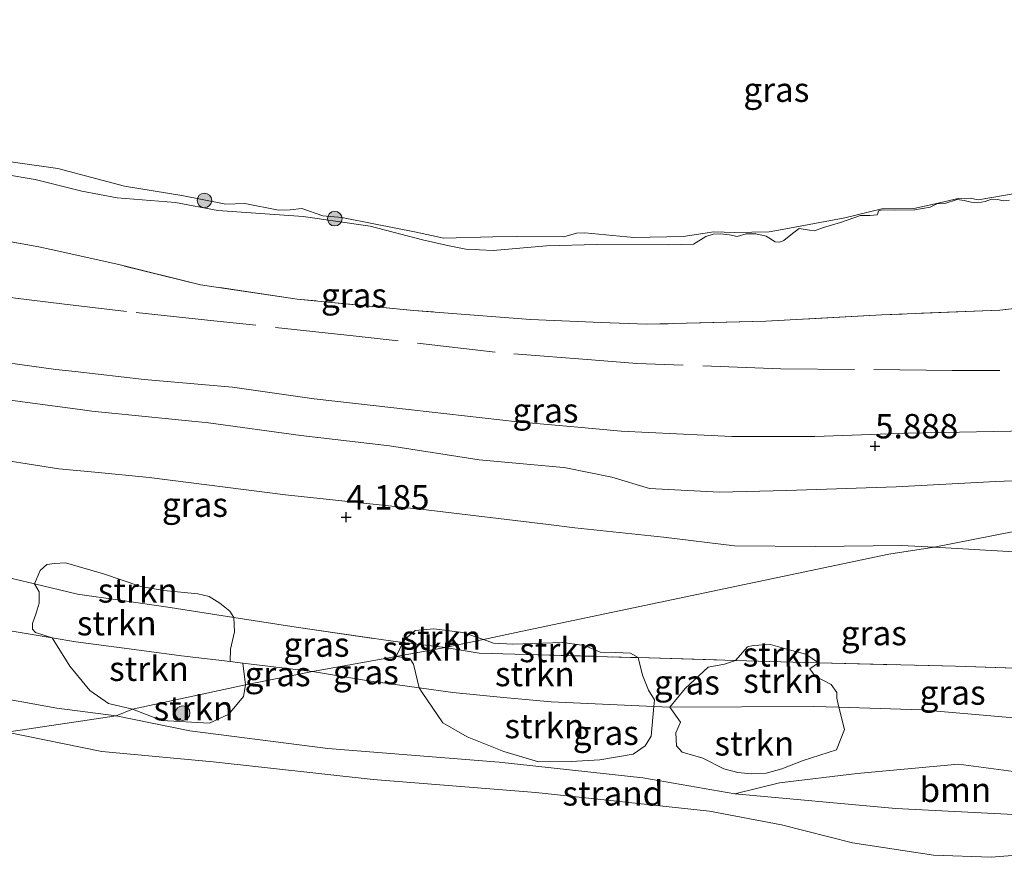
# Model space of a CAD drawing. Units: metres. Extents: x 139998 to 150003, y 418748 to 425003.
# Drawn here: x 142384 to 142485, y 424162 to 424248 of the extents above; entities that cross this region are included whole.
import ezdxf
from ezdxf.enums import TextEntityAlignment as Align

# ---------------------------------------------------------------- set-up
doc = ezdxf.new("R2010")
doc.units = ezdxf.units.M
doc.linetypes.add('IE-TERREINAFSCHEIDING', pattern=[10, 8, -2])
doc.layers.get('0').update_dxf_attribs({"lineweight": 25})
for name, color, linetype, lineweight in [('B-ME-GR-BOOM-GV-B6', 93, 'Continuous', 18), ('B-ME-GR-BOOM-S-B1', 93, 'Continuous', 18), ('B-ME-GR-STRUIKEN-GV-B6', 93, 'Continuous', 18), ('B-ME-GW-KRUINLIJN-L-B1', 93, 'Continuous', 18), ('B-ME-GW-TEENLIJN-L-B1', 93, 'Continuous', 18), ('B-ME-IE-GRASLAND-GV-B6', 93, 'Continuous', 18), ('B-ME-IE-GRONDWERKLIJN-GROND_NIETINGERICHT-GV-B6', 253, 'Continuous', 18), ('B-ME-IE-HULPGEOMETRIE-L-B1', 53, 'Continuous', 18), ('B-ME-IE-TERREINAFSCHEIDING-RASTERHEKWERK-L-B1', 8, 'IE-TERREINAFSCHEIDING', 18), ('B-ME-OB-WATERLIJN-L-B1', 133, 'OB-WATERLIJN', 18), ('B-ME-OG-WATER-GV-B6', 153, 'Continuous', 18)]:
    doc.layers.add(name, color=color, linetype=linetype, lineweight=lineweight)
doc.layers.add('B-ME-GW-HOOGTEPUNT-S-B1', color=10, linetype='Continuous')
doc.styles.add('NLCS-ISO', font='NLCS-ISO.TTF')
doc.linetypes.add('OB-WATERLIJN', pattern='A,10,[32,NLCS.SHX,S=2,R=0,X=0,Y=0],-12', length=22)

# ---------------------------------------------------------------- blocks, each defined once
blk = doc.blocks.new('hoogtepunt')
for p, q in [((-0.5, 0), (0.5, 0)), ((0, 0.5), (0, -0.5))]:
    blk.add_line(p, q)
blk = doc.blocks.new('boom')
h = blk.add_hatch(color=256)
edge = h.paths.add_edge_path()
edge.add_arc((0, 0), 0.75, 0, 360)
blk.add_circle((0, 0), 0.75)

msp = doc.modelspace()

# ---------------------------------------------------------------- linework, layer by layer
at = {"layer": 'B-ME-GR-BOOM-GV-B6'}
msp.add_polyline3d([(142493.8578, 424169.6509, 2.8934), (142493.799, 424167.61, 2.636), (142493.7432, 424165.9336, 2.1898), (142473.6294, 424166.9388, 2.4868), (142457.1169, 424168.4448, 2.4783), (142461.6999, 424169.5739, 2.5595), (142469.6671, 424170.5272, 2.55), (142480.0231, 424171.5076, 2.873), (142493.8578, 424169.6509, 2.8934)], dxfattribs=at)
at = {"layer": 'B-ME-GR-STRUIKEN-GV-B6'}
for points in [[(142405.8256, 424186.5185, 4.0818), (142399.309, 424187.538, 4.107), (142394.133, 424188.288, 4.071), (142389.801, 424188.916, 4.04), (142385.4211, 424189.9585, 4.04), (142386.0051, 424191.3473, 3.9847), (142386.6558, 424191.9402, 3.9975), (142387.4434, 424192.063, 3.9762), (142388.5905, 424192.1072, 3.989), (142392.4702, 424190.9806, 3.9975), (142396.3096, 424189.7023, 3.9507), (142398.6613, 424189.2852, 3.9592), (142402.1342, 424188.9427, 3.9705), (142403.2887, 424188.6532, 3.9647), (142404.389, 424187.9729, 3.959), (142405.4174, 424187.1756, 3.959), (142405.8256, 424186.5185, 4.0818)], [(142405.8256, 424186.5185, 4.0818), (142405.8947, 424185.0479, 3.9925), (142405.4651, 424183.2776, 3.9968), (142405.4349, 424181.9939, 3.9415), (142400.47, 424182.595, 3.99), (142395.104, 424183.309, 3.97), (142389.652, 424184.034, 3.949), (142387.2079, 424184.4393, 3.9445), (142385.5193, 424184.9792, 3.8847), (142385.2201, 424185.325, 3.879), (142385.2153, 424185.9144, 3.8847), (142385.5679, 424186.9643, 3.9307), (142385.8981, 424187.9969, 3.9537), (142385.8713, 424189.1572, 3.948), (142385.4211, 424189.9585, 4.04), (142389.801, 424188.916, 4.04), (142394.133, 424188.288, 4.071), (142399.309, 424187.538, 4.107), (142405.8256, 424186.5185, 4.0818)], [(142431.3755, 424184.277, 3.884), (142427.453, 424183.441, 4.119), (142423.1304, 424183.9645, 3.9428), (142423.3243, 424184.2484, 3.923), (142424.3784, 424185.1979, 3.9295), (142426.3113, 424185.3531, 3.949), (142429.2721, 424184.9647, 3.9815), (142431.3755, 424184.277, 3.884)], [(142405.4349, 424181.9939, 3.9415), (142406.7368, 424181.8363, 3.9288), (142407.0292, 424179.6167, 3.5003), (142395.4367, 424177.1298, 2.7905), (142393.0021, 424177.715, 2.8825), (142391.0924, 424179.0529, 3.1413), (142389.0338, 424181.5381, 3.5093), (142387.2079, 424184.4393, 3.9445), (142389.652, 424184.034, 3.949), (142395.104, 424183.309, 3.97), (142400.47, 424182.595, 3.99), (142405.4349, 424181.9939, 3.9415)], [(142427.453, 424183.441, 4.119), (142422.4448, 424182.5303, 4.0231), (142423.1304, 424183.9645, 3.9428), (142427.453, 424183.441, 4.119)], [(142447.2362, 424182.4126, 4.119), (142446.451, 424182.436, 4.119), (142434.606, 424182.771, 4.141), (142430.942, 424182.874, 4.148), (142427.453, 424183.441, 4.119), (142431.3755, 424184.277, 3.884), (142432.4002, 424183.8923, 3.8905), (142434.3778, 424183.7699, 3.9165), (142439.465, 424183.9618, 3.923), (142441.7303, 424183.6487, 3.936), (142443.3397, 424182.9652, 3.949), (142444.9231, 424182.9382, 3.9685), (142446.4267, 424182.8547, 4.001), (142447.2362, 424182.4126, 4.119)], [(142447.2362, 424182.4126, 4.119), (142447.6689, 424180.6181, 4.132), (142448.2934, 424179.087, 4.119), (142448.8951, 424178.0837, 4.054), (142448.8414, 424177.4128, 4.0605), (142438.331, 424177.862, 4.057), (142433.449, 424178.326, 4.051), (142428.237, 424178.821, 4.045), (142424.7891, 424179.3037, 3.9955), (142424.2362, 424181.7217, 3.981), (142423.8529, 424182.3152, 3.9882), (142422.4448, 424182.5303, 4.0231), (142427.453, 424183.441, 4.119), (142430.942, 424182.874, 4.148), (142434.606, 424182.771, 4.141), (142446.451, 424182.436, 4.119), (142447.2362, 424182.4126, 4.119)], [(142465.6931, 424181.8705, 4.112), (142464.235, 424181.905, 4.119), (142457.1891, 424182.1154, 4.119), (142458.4248, 424183.5146, 4.089), (142459.0121, 424183.6585, 4.094), (142460.7717, 424183.7557, 4.089), (142462.696, 424183.2104, 4.094), (142464.4025, 424182.7501, 4.104), (142465.6931, 424181.8705, 4.112)], [(142465.6931, 424181.8705, 4.112), (142464.8161, 424181.2464, 4.117), (142465.3418, 424180.5053, 4.127), (142466.983, 424179.6648, 4.112), (142467.5582, 424178.848, 4.092), (142467.5805, 424178.2693, 4.077), (142467.7605, 424177.3188, 3.9361), (142465.168, 424177.395, 3.942), (142450.475, 424177.343, 4.061), (142452.0452, 424179.2418, 4.021), (142454.3925, 424181.4141, 4.051), (142456.0739, 424181.7274, 4.066), (142457.1891, 424182.1154, 4.119), (142464.235, 424181.905, 4.119), (142465.6931, 424181.8705, 4.112)], [(142395.4367, 424177.1298, 2.7905), (142407.0292, 424179.6167, 3.5003), (142406.8213, 424178.4307, 3.2113), (142405.301, 424176.6041, 2.9903), (142403.33, 424175.6767, 2.9455), (142398.4516, 424175.9782, 2.9718), (142395.4367, 424177.1298, 2.7905)], [(142448.8414, 424177.4128, 4.0605), (142448.5646, 424174.3448, 3.5205), (142447.9525, 424173.3766, 3.302), (142446.7231, 424172.5062, 3.112), (142443.288, 424171.9305, 3.0075), (142440.3821, 424171.7708, 3.0265), (142437.0255, 424171.7301, 3.0645), (142433.4684, 424172.7823, 3.0733), (142429.716, 424174.2823, 3.1095), (142427.2165, 424175.7112, 3.153), (142425.0914, 424178.8283, 3.849), (142424.7891, 424179.3037, 3.9955), (142428.237, 424178.821, 4.045), (142433.449, 424178.326, 4.051), (142438.331, 424177.862, 4.057), (142448.8414, 424177.4128, 4.0605)], [(142467.7605, 424177.3188, 3.9361), (142468.3411, 424175.0481, 3.5661), (142467.5207, 424172.9502, 3.1224), (142464.1119, 424171.8672, 2.9799), (142461.9388, 424171.0066, 2.8549), (142460.3398, 424170.5722, 2.8099), (142458.8118, 424170.4892, 2.7899), (142457.4293, 424170.64, 2.7999), (142455.9843, 424171.0102, 2.8599), (142453.8603, 424172.0961, 2.9999), (142451.7236, 424172.7129, 3.1099), (142451.1644, 424173.375, 3.2049), (142451.0826, 424174.6925, 3.5799), (142451.5578, 424175.8098, 3.7599), (142450.475, 424177.343, 4.061), (142465.168, 424177.395, 3.942), (142467.7605, 424177.3188, 3.9361)]]:
    msp.add_polyline3d(points, dxfattribs=at)
at = {"layer": 'B-ME-GW-KRUINLIJN-L-B1'}
for points in [[(142325.5732, 424247.7593, 2.8463), (142334.958, 424242.8776, 2.773), (142340.5271, 424239.5591, 2.841), (142343.1206, 424238.2119, 2.7753), (142349.6355, 424236.8658, 2.7848), (142357.4277, 424235.7356, 2.7675), (142368.2462, 424234.0616, 2.7905), (142378.9538, 424232.4723, 2.8998), (142385.4863, 424231.396, 2.9745)], [(142385.4863, 424231.396, 2.9745), (142390.2662, 424230.1802, 2.9095), (142393.8654, 424229.5109, 2.9145), (142399.834, 424229.0417, 2.8895), (142404.1878, 424228.2102, 2.8285), (142412.9208, 424227.6082, 2.8185), (142419.7908, 424226.5916, 2.9435), (142425.1573, 424225.2136, 3.0185), (142427.8849, 424224.5965, 3.1185), (142429.5866, 424224.2659, 3.2985), (142432.3775, 424224.1248, 3.3335), (142437.83, 424224.5911, 3.0505), (142443.0055, 424224.7454, 3.1448), (142450.3513, 424224.6834, 3.1208), (142452.8853, 424224.7631, 3.1323), (142454.1588, 424225.5626, 3.0633), (142454.8993, 424225.782, 2.9943), (142455.6453, 424225.8107, 2.9885), (142456.5943, 424225.7064, 3.0058), (142457.3518, 424225.5491, 3.0288), (142458.2783, 424225.8262, 3), (142459.2762, 424225.811, 2.977), (142460.3398, 424225.5661, 2.9828), (142461.2545, 424225.0117, 3.0575), (142461.7414, 424224.9599, 3.1495), (142462.1455, 424225.1362, 3.184), (142463.0464, 424225.8678, 3.138), (142463.7015, 424226.3781, 3.1185), (142464.7782, 424226.1951, 3.1058), (142465.2963, 424226.1226, 3.1313), (142466.1945, 424226.4678, 3.1143), (142467.9316, 424226.9705, 3.076), (142470.0033, 424227.6974, 2.957), (142470.9374, 424227.7036, 2.872), (142471.7153, 424227.7743, 2.8593), (142471.8589, 424228.2265, 2.8593), (142472.3848, 424228.2864, 2.855), (142473.4368, 424228.2476, 2.8508), (142475.5624, 424228.2635, 2.8763), (142477.1187, 424228.5676, 2.8933), (142477.802, 424228.895, 2.8763), (142478.6232, 424228.9398, 2.8805), (142479.8803, 424229.3333, 2.8763), (142480.6233, 424229.2431, 2.8338), (142481.3228, 424229.0749, 2.855), (142481.9978, 424228.9878, 2.9358), (142482.7484, 424229.1481, 2.9528), (142483.3969, 424229.3612, 2.9018), (142484.059, 424229.3363, 2.9103), (142484.593, 424229.1852, 2.923), (142485.2451, 424229.2619, 2.9315)], [(142378.703, 424213.15, 5.95), (142387.602, 424211.935, 5.85), (142389.567, 424211.713, 5.838), (142396.626, 424210.914, 5.796), (142405.691, 424210.116, 5.804), (142414.049, 424208.928, 5.808), (142424.013, 424207.792, 5.867), (142434.872, 424206.574, 5.9), (142440.667, 424206.047, 5.918), (142445.475, 424205.61, 5.933), (142456.83, 424205.062, 5.963), (142465.311, 424205.053, 5.963), (142474.882, 424205.388, 5.896), (142485.391, 424205.611, 5.954), (142493.387, 424206.26, 5.954), (142498.457, 424206.983, 5.904), (142501.017, 424207.799, 5.808), (142509.987, 424209.285, 5.825), (142522.464, 424212.056, 5.871), (142538.034, 424215.69, 5.963), (142552.787, 424219.092, 5.858)], [(142548.2278, 424209.0754, 5.6965), (142540.295, 424207.834, 5.954), (142519.88, 424204.607, 5.783), (142501.41, 424203.306, 5.838), (142495.271, 424202.433, 5.838), (142491.327, 424201.245, 5.921), (142488.164, 424200.612, 5.796), (142483.838, 424200.441, 5.796), (142473.651, 424199.918, 5.908), (142462.423, 424199.533, 5.883), (142455.56, 424199.347, 5.846), (142448.402, 424199.716, 5.842), (142444.519, 424200.911, 5.842), (142439.813, 424201.865, 5.846), (142439.584, 424201.886, 5.846), (142430.953, 424202.677, 5.842), (142421.767, 424204.106, 5.842), (142412.686, 424205.163, 5.838), (142403.238, 424206.453, 5.838), (142391.27, 424207.66, 5.775), (142390.333, 424207.785, 5.772), (142377.525, 424209.494, 5.733)], [(142413.876, 424180.972, 3.859), (142406.7368, 424181.8363, 3.9288), (142405.4349, 424181.9939, 3.9415), (142400.47, 424182.595, 3.99), (142395.104, 424183.309, 3.97), (142389.652, 424184.034, 3.949), (142387.2079, 424184.4393, 3.9445), (142378.145, 424185.942, 3.928), (142368.106, 424188.224, 3.932), (142367.322, 424188.402, 3.932), (142367.038, 424188.467, 3.932), (142356.928, 424191.488, 3.903), (142346.888, 424193.232, 3.903), (142341.426, 424193.846, 3.874), (142338.927, 424195.082, 3.824), (142334.078, 424198.279, 3.828), (142330.975, 424199.194, 3.807), (142326.142, 424199.402, 3.728)], [(142489.256, 424175.938, 3.888), (142476.227, 424177.07, 3.917), (142467.7605, 424177.3188, 3.9361), (142465.168, 424177.395, 3.942), (142450.475, 424177.343, 4.061), (142448.8414, 424177.4128, 4.0605), (142438.331, 424177.862, 4.057), (142433.449, 424178.326, 4.051), (142428.237, 424178.821, 4.045), (142424.7891, 424179.3037, 3.9955), (142419.608, 424180.029, 3.921), (142413.876, 424180.972, 3.859)]]:
    msp.add_polyline3d(points, dxfattribs=at)
at = {"layer": 'B-ME-GW-TEENLIJN-L-B1'}
msp.add_line((142387.688, 424177.2258, 2.3398), (142393.7799, 424176.4575, 2.3398), dxfattribs=at)
for points in [[(142328.158, 424212.189, 3.846), (142331.98, 424211.957, 4.07), (142338.06, 424210.24, 4.074), (142342.195, 424209.42, 4.074), (142346.478, 424209.157, 4.366), (142357.088, 424207.203, 4.366), (142362.734, 424206.469, 4.332), (142370.855, 424204.184, 4.295), (142379.627, 424203.047, 4.328), (142387.892, 424201.756, 4.328), (142391.578, 424201.397, 4.342), (142397.146, 424200.855, 4.362), (142411.111, 424199.1, 4.428), (142425.516, 424197.551, 4.491), (142438.059, 424196.031, 4.529), (142440.745, 424195.706, 4.537), (142449.822, 424194.752, 4.537), (142457.079, 424193.866, 4.482), (142465.384, 424193.8, 4.474), (142474.243, 424193.888, 4.387), (142477.54, 424193.719, 4.297)], [(142477.54, 424193.719, 4.297), (142485.161, 424193.286, 4.347), (142491.36, 424192.808, 4.334), (142497.086, 424192.459, 4.388), (142502.494, 424192.964, 4.547), (142506.176, 424193.687, 4.52), (142511.346, 424194.853, 4.487)], [(142332.878, 424189.1866, 2.2785), (142345.185, 424186.5848, 2.2663), (142365.0282, 424181.337, 2.4745), (142387.688, 424177.2258, 2.3398)], [(142393.7799, 424176.4575, 2.3398), (142401.3226, 424174.9169, 2.3898), (142415.4402, 424173.0889, 2.4098), (142432.9887, 424171.7084, 2.5728), (142447.7039, 424170.0988, 2.6078), (142457.1169, 424168.4448, 2.4783), (142473.6294, 424166.9388, 2.4868), (142493.7432, 424165.9336, 2.1898), (142501.4891, 424165.104, 2.0648), (142507.139, 424163.475, 2.037)]]:
    msp.add_polyline3d(points, dxfattribs=at)
at = {"layer": 'B-ME-IE-GRASLAND-GV-B6'}
for points in [[(142370.6476, 424234.9338, 2.037), (142387.7927, 424232.4979, 2.037), (142394.6337, 424230.7063, 2.037), (142400.4802, 424229.7537, 2.037), (142405.0095, 424228.875, 2.037), (142406.9464, 424228.9294, 2.037), (142410.4067, 424228.2346, 2.037), (142411.5992, 424228.2805, 2.037), (142412.7852, 424228.4272, 2.037), (142414.9507, 424227.6548, 2.037), (142416.8961, 424227.4874, 2.037), (142420.3421, 424226.7981, 2.037), (142424.3105, 424226.0218, 2.037), (142427.3248, 424225.3704, 2.037), (142432.3489, 424225.5033, 2.037), (142434.7454, 424225.5633, 2.037), (142439.6133, 424225.5084, 2.037), (142440.911, 424225.9018, 2.037), (142441.758, 424225.9344, 2.037), (142446.786, 424225.4413, 2.037), (142451.852, 424225.5355, 2.037), (142454.964, 424226.0189, 2.037), (142457.087, 424225.9593, 2.037), (142460.6396, 424226.0153, 2.037), (142462.7179, 424226.388, 2.037), (142468.4067, 424227.4445, 2.037), (142472.1679, 424228.3771, 2.037), (142475.4583, 424228.423, 2.037), (142477.6524, 424228.8881, 2.037), (142479.9878, 424229.451, 2.037), (142481.2188, 424229.4783, 2.037), (142482.0323, 424229.2919, 2.037), (142486.0487, 424229.9757, 2.037)], [(142550.2845, 424233.5203, 4.1835), (142539.001, 424228.721, 4.395), (142533.837, 424227.116, 4.545), (142527.013, 424225.221, 4.566), (142519.685, 424223.307, 4.562), (142510.843, 424221.774, 4.528), (142504.843, 424220.794, 4.528), (142499.065, 424219.702, 4.674), (142484.247, 424218.015, 4.728), (142472.196, 424217.508, 4.708), (142460.3, 424216.87, 4.374), (142448.09, 424216.563, 4.124), (142443.453, 424216.746, 4.126), (142436.203, 424217.032, 4.128), (142424.213, 424217.982, 4.053), (142412.295, 424219.139, 3.907), (142402.409, 424220.609, 3.853), (142394.029, 424222.668, 3.724), (142387.13, 424224.213, 3.575), (142385.863, 424224.497, 3.548), (142374.834, 424226.456, 3.544)], [(142378.9538, 424232.4723, 2.8998), (142385.4863, 424231.396, 2.9745), (142390.2662, 424230.1802, 2.9095), (142393.8654, 424229.5109, 2.9145), (142399.834, 424229.0417, 2.8895), (142404.1878, 424228.2102, 2.8285), (142412.9208, 424227.6082, 2.8185), (142419.7908, 424226.5916, 2.9435), (142425.1573, 424225.2136, 3.0185), (142427.8849, 424224.5965, 3.1185), (142429.5866, 424224.2659, 3.2985), (142432.3775, 424224.1248, 3.3335), (142437.83, 424224.5911, 3.0505), (142443.0055, 424224.7454, 3.1448), (142450.3513, 424224.6834, 3.1208), (142452.8853, 424224.7631, 3.1323), (142454.1588, 424225.5626, 3.0633), (142454.8993, 424225.782, 2.9943), (142455.6453, 424225.8107, 2.9885), (142456.5943, 424225.7064, 3.0058), (142457.3518, 424225.5491, 3.0288), (142458.2783, 424225.8262, 3), (142459.2762, 424225.811, 2.977), (142460.3398, 424225.5661, 2.9828), (142461.2545, 424225.0117, 3.0575), (142461.7414, 424224.9599, 3.1495), (142462.1455, 424225.1362, 3.184), (142463.0464, 424225.8678, 3.138), (142463.7015, 424226.3781, 3.1185), (142464.7782, 424226.1951, 3.1058), (142465.2963, 424226.1226, 3.1313), (142466.1945, 424226.4678, 3.1143), (142467.9316, 424226.9705, 3.076), (142470.0033, 424227.6974, 2.957), (142470.9374, 424227.7036, 2.872), (142471.7153, 424227.7743, 2.8593), (142471.8589, 424228.2265, 2.8593), (142472.3848, 424228.2864, 2.855), (142473.4368, 424228.2476, 2.8508), (142475.5624, 424228.2635, 2.8763), (142477.1187, 424228.5676, 2.8933), (142477.802, 424228.895, 2.8763), (142478.6232, 424228.9398, 2.8805), (142479.8803, 424229.3333, 2.8763), (142480.6233, 424229.2431, 2.8338), (142481.3228, 424229.0749, 2.855), (142481.9978, 424228.9878, 2.9358), (142482.7484, 424229.1481, 2.9528), (142483.3969, 424229.3612, 2.9018), (142484.059, 424229.3363, 2.9103), (142484.593, 424229.1852, 2.923), (142485.2451, 424229.2619, 2.9315)], [(142385.4863, 424231.396, 2.9745), (142378.9538, 424232.4723, 2.8998)], [(142485.2451, 424229.2619, 2.9315), (142484.593, 424229.1852, 2.923), (142484.059, 424229.3363, 2.9103), (142483.3969, 424229.3612, 2.9018), (142482.7484, 424229.1481, 2.9528), (142481.9978, 424228.9878, 2.9358), (142481.3228, 424229.0749, 2.855), (142480.6233, 424229.2431, 2.8338), (142479.8803, 424229.3333, 2.8763), (142478.6232, 424228.9398, 2.8805), (142477.802, 424228.895, 2.8763), (142477.1187, 424228.5676, 2.8933), (142475.5624, 424228.2635, 2.8763), (142473.4368, 424228.2476, 2.8508), (142472.3848, 424228.2864, 2.855), (142471.8589, 424228.2265, 2.8593), (142471.7153, 424227.7743, 2.8593), (142470.9374, 424227.7036, 2.872), (142470.0033, 424227.6974, 2.957), (142467.9316, 424226.9705, 3.076), (142466.1945, 424226.4678, 3.1143), (142465.2963, 424226.1226, 3.1313), (142464.7782, 424226.1951, 3.1058), (142463.7015, 424226.3781, 3.1185), (142463.0464, 424225.8678, 3.138), (142462.1455, 424225.1362, 3.184), (142461.7414, 424224.9599, 3.1495), (142461.2545, 424225.0117, 3.0575), (142460.3398, 424225.5661, 2.9828), (142459.2762, 424225.811, 2.977), (142458.2783, 424225.8262, 3), (142457.3518, 424225.5491, 3.0288), (142456.5943, 424225.7064, 3.0058), (142455.6453, 424225.8107, 2.9885), (142454.8993, 424225.782, 2.9943), (142454.1588, 424225.5626, 3.0633), (142452.8853, 424224.7631, 3.1323), (142450.3513, 424224.6834, 3.1208), (142443.0055, 424224.7454, 3.1448), (142437.83, 424224.5911, 3.0505), (142432.3775, 424224.1248, 3.3335), (142429.5866, 424224.2659, 3.2985), (142427.8849, 424224.5965, 3.1185), (142425.1573, 424225.2136, 3.0185), (142419.7908, 424226.5916, 2.9435), (142412.9208, 424227.6082, 2.8185), (142404.1878, 424228.2102, 2.8285), (142399.834, 424229.0417, 2.8895), (142393.8654, 424229.5109, 2.9145), (142390.2662, 424230.1802, 2.9095), (142385.4863, 424231.396, 2.9745)], [(142374.834, 424226.456, 3.544), (142385.863, 424224.497, 3.548), (142387.13, 424224.213, 3.575), (142394.029, 424222.668, 3.724), (142402.409, 424220.609, 3.853), (142412.295, 424219.139, 3.907), (142424.213, 424217.982, 4.053), (142436.203, 424217.032, 4.128), (142443.453, 424216.746, 4.126), (142448.09, 424216.563, 4.124), (142460.3, 424216.87, 4.374), (142472.196, 424217.508, 4.708), (142484.247, 424218.015, 4.728), (142499.065, 424219.702, 4.674)], [(142499.065, 424219.702, 4.674), (142500.061, 424213.954, 5.287), (142500.282, 424212.53, 5.408), (142501.017, 424207.799, 5.808), (142498.457, 424206.983, 5.904), (142493.387, 424206.26, 5.954), (142485.391, 424205.611, 5.954), (142474.882, 424205.388, 5.896), (142465.311, 424205.053, 5.963), (142456.83, 424205.062, 5.963), (142445.475, 424205.61, 5.933), (142440.667, 424206.047, 5.918), (142434.872, 424206.574, 5.9), (142424.013, 424207.792, 5.867), (142414.049, 424208.928, 5.808), (142405.691, 424210.116, 5.804), (142396.626, 424210.914, 5.796), (142389.567, 424211.713, 5.838), (142387.602, 424211.935, 5.85), (142378.703, 424213.15, 5.95)], [(142378.703, 424213.15, 5.95), (142387.602, 424211.935, 5.85), (142389.567, 424211.713, 5.838), (142396.626, 424210.914, 5.796), (142405.691, 424210.116, 5.804), (142414.049, 424208.928, 5.808), (142424.013, 424207.792, 5.867), (142434.872, 424206.574, 5.9), (142440.667, 424206.047, 5.918), (142445.475, 424205.61, 5.933), (142456.83, 424205.062, 5.963), (142465.311, 424205.053, 5.963), (142474.882, 424205.388, 5.896), (142485.391, 424205.611, 5.954), (142493.387, 424206.26, 5.954), (142498.457, 424206.983, 5.904), (142501.017, 424207.799, 5.808), (142509.987, 424209.285, 5.825), (142522.464, 424212.056, 5.871), (142538.034, 424215.69, 5.963), (142552.787, 424219.092, 5.858)], [(142377.525, 424209.494, 5.733), (142390.333, 424207.785, 5.772), (142391.27, 424207.66, 5.775), (142403.238, 424206.453, 5.838), (142412.686, 424205.163, 5.838), (142421.767, 424204.106, 5.842), (142430.953, 424202.677, 5.842), (142439.584, 424201.886, 5.846), (142439.813, 424201.865, 5.846), (142444.519, 424200.911, 5.842), (142448.402, 424199.716, 5.842), (142455.56, 424199.347, 5.846), (142462.423, 424199.533, 5.883), (142473.651, 424199.918, 5.908), (142483.838, 424200.441, 5.796), (142488.164, 424200.612, 5.796), (142491.327, 424201.245, 5.921), (142495.271, 424202.433, 5.838), (142501.41, 424203.306, 5.838), (142519.88, 424204.607, 5.783), (142540.295, 424207.834, 5.954), (142548.2278, 424209.0754, 5.6965)], [(142548.2278, 424209.0754, 5.6965), (142540.295, 424207.834, 5.954), (142519.88, 424204.607, 5.783), (142501.41, 424203.306, 5.838), (142495.271, 424202.433, 5.838), (142491.327, 424201.245, 5.921), (142488.164, 424200.612, 5.796), (142483.838, 424200.441, 5.796), (142473.651, 424199.918, 5.908), (142462.423, 424199.533, 5.883), (142455.56, 424199.347, 5.846), (142448.402, 424199.716, 5.842), (142444.519, 424200.911, 5.842), (142439.813, 424201.865, 5.846), (142439.584, 424201.886, 5.846), (142430.953, 424202.677, 5.842), (142421.767, 424204.106, 5.842), (142412.686, 424205.163, 5.838), (142403.238, 424206.453, 5.838), (142391.27, 424207.66, 5.775), (142390.333, 424207.785, 5.772), (142377.525, 424209.494, 5.733)], [(142549.0856, 424207.6328, 5.5068), (142501.661, 424198.453, 5.124), (142477.54, 424193.719, 4.297), (142474.243, 424193.888, 4.387), (142465.384, 424193.8, 4.474), (142457.079, 424193.866, 4.482), (142449.822, 424194.752, 4.537), (142440.745, 424195.706, 4.537), (142438.059, 424196.031, 4.529), (142425.516, 424197.551, 4.491), (142411.111, 424199.1, 4.428), (142397.146, 424200.855, 4.362), (142391.578, 424201.397, 4.342), (142387.892, 424201.756, 4.328), (142379.627, 424203.047, 4.328)], [(142379.627, 424203.047, 4.328), (142387.892, 424201.756, 4.328), (142391.578, 424201.397, 4.342), (142397.146, 424200.855, 4.362), (142411.111, 424199.1, 4.428), (142425.516, 424197.551, 4.491), (142438.059, 424196.031, 4.529), (142440.745, 424195.706, 4.537), (142449.822, 424194.752, 4.537), (142457.079, 424193.866, 4.482), (142465.384, 424193.8, 4.474), (142474.243, 424193.888, 4.387), (142477.54, 424193.719, 4.297)], [(142387.2079, 424184.4393, 3.9445), (142389.0338, 424181.5381, 3.5093), (142391.0924, 424179.0529, 3.1413), (142393.0021, 424177.715, 2.8825), (142395.4367, 424177.1298, 2.7905), (142393.7799, 424176.4575, 2.3398), (142387.688, 424177.2258, 2.3398), (142365.0282, 424181.337, 2.4745), (142345.185, 424186.5848, 2.2663), (142332.878, 424189.1866, 2.2785), (142326.142, 424199.402, 3.728), (142330.975, 424199.194, 3.807), (142334.078, 424198.279, 3.828), (142338.927, 424195.082, 3.824), (142341.426, 424193.846, 3.874), (142346.888, 424193.232, 3.903), (142356.928, 424191.488, 3.903), (142367.038, 424188.467, 3.932), (142367.322, 424188.402, 3.932), (142368.106, 424188.224, 3.932), (142378.145, 424185.942, 3.928), (142387.2079, 424184.4393, 3.9445)], [(142485.161, 424193.286, 4.347), (142477.54, 424193.719, 4.297), (142501.661, 424198.453, 5.124)], [(142477.54, 424193.719, 4.297), (142472.902, 424193.019, 4.392), (142435.207, 424185.075, 4.166), (142431.3755, 424184.277, 3.884), (142429.2721, 424184.9647, 3.9815), (142426.3113, 424185.3531, 3.949), (142424.3784, 424185.1979, 3.9295), (142423.3243, 424184.2484, 3.923), (142423.1304, 424183.9645, 3.9428), (142421.624, 424184.147, 4.099), (142412.214, 424185.519, 4.057), (142405.8256, 424186.5185, 4.0818), (142405.4174, 424187.1756, 3.959), (142404.389, 424187.9729, 3.959), (142403.2887, 424188.6532, 3.9647), (142402.1342, 424188.9427, 3.9705), (142398.6613, 424189.2852, 3.9592), (142396.3096, 424189.7023, 3.9507), (142392.4702, 424190.9806, 3.9975), (142388.5905, 424192.1072, 3.989), (142387.4434, 424192.063, 3.9762), (142386.6558, 424191.9402, 3.9975), (142386.0051, 424191.3473, 3.9847), (142385.4211, 424189.9585, 4.04), (142385.8713, 424189.1572, 3.948), (142385.8981, 424187.9969, 3.9537), (142385.5679, 424186.9643, 3.9307), (142385.2153, 424185.9144, 3.8847), (142385.2201, 424185.325, 3.879), (142385.5193, 424184.9792, 3.8847), (142387.2079, 424184.4393, 3.9445), (142378.145, 424185.942, 3.928)], [(142493.941, 424181.071, 4.053), (142479.723, 424181.539, 4.045), (142465.6931, 424181.8705, 4.112), (142464.4025, 424182.7501, 4.104), (142462.696, 424183.2104, 4.094), (142460.7717, 424183.7557, 4.089), (142459.0121, 424183.6585, 4.094), (142458.4248, 424183.5146, 4.089), (142457.1891, 424182.1154, 4.119), (142447.2362, 424182.4126, 4.119), (142446.4267, 424182.8547, 4.001), (142444.9231, 424182.9382, 3.9685), (142443.3397, 424182.9652, 3.949), (142441.7303, 424183.6487, 3.936), (142439.465, 424183.9618, 3.923), (142434.3778, 424183.7699, 3.9165), (142432.4002, 424183.8923, 3.8905), (142431.3755, 424184.277, 3.884), (142435.207, 424185.075, 4.166), (142472.902, 424193.019, 4.392), (142477.54, 424193.719, 4.297), (142485.161, 424193.286, 4.347)], [(142423.1304, 424183.9645, 3.9428), (142422.4448, 424182.5303, 4.0231), (142413.876, 424180.972, 3.859), (142406.7368, 424181.8363, 3.9288), (142405.4349, 424181.9939, 3.9415), (142405.4651, 424183.2776, 3.9968), (142405.8947, 424185.0479, 3.9925), (142405.8256, 424186.5185, 4.0818), (142412.214, 424185.519, 4.057), (142421.624, 424184.147, 4.099), (142423.1304, 424183.9645, 3.9428)], [(142413.876, 424180.972, 3.859), (142407.0292, 424179.6167, 3.5003), (142406.7368, 424181.8363, 3.9288), (142413.876, 424180.972, 3.859)], [(142424.7891, 424179.3037, 3.9955), (142419.608, 424180.029, 3.921), (142413.876, 424180.972, 3.859), (142422.4448, 424182.5303, 4.0231), (142423.8529, 424182.3152, 3.9882), (142424.2362, 424181.7217, 3.981), (142424.7891, 424179.3037, 3.9955)], [(142457.1891, 424182.1154, 4.119), (142456.0739, 424181.7274, 4.066), (142454.3925, 424181.4141, 4.051), (142452.0452, 424179.2418, 4.021), (142450.475, 424177.343, 4.061), (142448.8414, 424177.4128, 4.0605), (142448.8951, 424178.0837, 4.054), (142448.2934, 424179.087, 4.119), (142447.6689, 424180.6181, 4.132), (142447.2362, 424182.4126, 4.119), (142457.1891, 424182.1154, 4.119)], [(142494.042, 424175.79, 3.844), (142489.256, 424175.938, 3.888), (142476.227, 424177.07, 3.917), (142467.7605, 424177.3188, 3.9361), (142467.5805, 424178.2693, 4.077), (142467.5582, 424178.848, 4.092), (142466.983, 424179.6648, 4.112), (142465.3418, 424180.5053, 4.127), (142464.8161, 424181.2464, 4.117), (142465.6931, 424181.8705, 4.112), (142479.723, 424181.539, 4.045), (142493.941, 424181.071, 4.053), (142494.042, 424175.79, 3.844)], [(142493.8578, 424169.6509, 2.8934), (142480.0231, 424171.5076, 2.873), (142469.6671, 424170.5272, 2.55), (142461.6999, 424169.5739, 2.5595), (142457.1169, 424168.4448, 2.4783), (142447.7039, 424170.0988, 2.6078), (142432.9887, 424171.7084, 2.5728), (142415.4402, 424173.0889, 2.4098), (142401.3226, 424174.9169, 2.3898), (142393.7799, 424176.4575, 2.3398), (142395.4367, 424177.1298, 2.7905), (142398.4516, 424175.9782, 2.9718), (142403.33, 424175.6767, 2.9455), (142405.301, 424176.6041, 2.9903), (142406.8213, 424178.4307, 3.2113), (142407.0292, 424179.6167, 3.5003), (142413.876, 424180.972, 3.859), (142419.608, 424180.029, 3.921), (142424.7891, 424179.3037, 3.9955)], [(142424.7891, 424179.3037, 3.9955), (142425.0914, 424178.8283, 3.849), (142427.2165, 424175.7112, 3.153), (142429.716, 424174.2823, 3.1095), (142433.4684, 424172.7823, 3.0733), (142437.0255, 424171.7301, 3.0645), (142440.3821, 424171.7708, 3.0265), (142443.288, 424171.9305, 3.0075), (142446.7231, 424172.5062, 3.112), (142447.9525, 424173.3766, 3.302), (142448.5646, 424174.3448, 3.5205), (142448.8414, 424177.4128, 4.0605), (142450.475, 424177.343, 4.061), (142451.5578, 424175.8098, 3.7599), (142451.0826, 424174.6925, 3.5799), (142451.1644, 424173.375, 3.2049), (142451.7236, 424172.7129, 3.1099), (142453.8603, 424172.0961, 2.9999), (142455.9843, 424171.0102, 2.8599), (142457.4293, 424170.64, 2.7999), (142458.8118, 424170.4892, 2.7899), (142460.3398, 424170.5722, 2.8099), (142461.9388, 424171.0066, 2.8549), (142464.1119, 424171.8672, 2.9799), (142467.5207, 424172.9502, 3.1224), (142468.3411, 424175.0481, 3.5661), (142467.7605, 424177.3188, 3.9361), (142476.227, 424177.07, 3.917), (142489.256, 424175.938, 3.888)]]:
    msp.add_polyline3d(points, dxfattribs=at)
at = {"layer": 'B-ME-IE-GRONDWERKLIJN-GROND_NIETINGERICHT-GV-B6'}
for points in [[(142387.688, 424177.2258, 2.3398), (142393.7799, 424176.4575, 2.3398), (142382.571, 424174.775, 2.037), (142373.916, 424176.538, 2.037), (142354.707, 424181.276, 2.037), (142338.551, 424185.207, 2.037), (142334.091, 424186.595, 2.037), (142332.878, 424189.1866, 2.2785), (142345.185, 424186.5848, 2.2663), (142365.0282, 424181.337, 2.4745), (142387.688, 424177.2258, 2.3398)], [(142457.1169, 424168.4448, 2.4783), (142473.6294, 424166.9388, 2.4868), (142493.7432, 424165.9336, 2.1898), (142493.662, 424162.826, 2.037), (142489.032, 424162.424, 2.037), (142483.382, 424161.951, 2.037), (142477.461, 424162.155, 2.037), (142469.159, 424163.44, 2.037), (142461.915, 424165.285, 2.037), (142454.539, 424166.67, 2.037), (142436.751, 424168.583, 2.037), (142420.09, 424169.907, 2.037), (142403.701, 424171.718, 2.037), (142392.316, 424172.791, 2.037), (142382.571, 424174.775, 2.037), (142393.7799, 424176.4575, 2.3398), (142401.3226, 424174.9169, 2.3898), (142415.4402, 424173.0889, 2.4098), (142432.9887, 424171.7084, 2.5728), (142447.7039, 424170.0988, 2.6078), (142457.1169, 424168.4448, 2.4783)]]:
    msp.add_polyline3d(points, dxfattribs=at)
at = {"layer": 'B-ME-IE-HULPGEOMETRIE-L-B1'}
msp.add_polyline3d([(142611.164, 424209.298, 3.185), (142609.9215, 424214.8968, 4.592), (142609.297, 424219.162, 5.306), (142607.7605, 424218.8873, 5.2285), (142579.749, 424213.477, 5.256), (142567.7081, 424211.2147, 5.8633), (142549.0856, 424207.6328, 5.5068), (142501.661, 424198.453, 5.124), (142477.54, 424193.719, 4.297), (142472.902, 424193.019, 4.392), (142435.207, 424185.075, 4.166), (142431.3755, 424184.277, 3.884), (142427.453, 424183.441, 4.119), (142422.4448, 424182.5303, 4.0231), (142413.876, 424180.972, 3.859), (142407.0292, 424179.6167, 3.5003), (142395.4367, 424177.1298, 2.7905), (142393.7799, 424176.4575, 2.3398), (142382.571, 424174.775, 2.037), (142338.621, 424165.748, 2.037)], dxfattribs=at)
at = {"layer": 'B-ME-IE-TERREINAFSCHEIDING-RASTERHEKWERK-L-B1'}
for points in [[(142499.065, 424219.702, 4.674), (142484.247, 424218.015, 4.728), (142472.196, 424217.508, 4.708), (142460.3, 424216.87, 4.374), (142448.09, 424216.563, 4.124), (142443.453, 424216.746, 4.126), (142436.203, 424217.032, 4.128), (142424.213, 424217.982, 4.053), (142412.295, 424219.139, 3.907), (142402.409, 424220.609, 3.853), (142394.029, 424222.668, 3.724), (142387.13, 424224.213, 3.575), (142385.863, 424224.497, 3.548), (142374.834, 424226.456, 3.544), (142361.502, 424229.11, 3.44), (142351.369, 424231.192, 3.377), (142338.09, 424233.987, 3.336)], [(142494.262, 424211.764, 5.412), (142479.373, 424211.833, 5.296), (142461.828, 424212.005, 5.02), (142447.096, 424212.54, 4.687), (142442.454, 424212.907, 4.682), (142432.583, 424213.688, 4.67), (142418.032, 424215.386, 4.437), (142403.774, 424216.914, 4.412), (142394.819, 424217.872, 4.558), (142388.213, 424218.66, 4.621), (142383.447, 424219.229, 4.666), (142374.915, 424220.503, 4.666), (142368.965, 424221.761, 4.583)], [(142348.3632, 424200.5668, 4.0396), (142355.231, 424198.737, 4.111), (142368.318, 424194.798, 4.128), (142383.394, 424190.441, 4.04), (142385.4211, 424189.9585, 4.04), (142389.801, 424188.916, 4.04), (142394.133, 424188.288, 4.071), (142399.309, 424187.538, 4.107), (142405.8256, 424186.5185, 4.0818), (142412.214, 424185.519, 4.057), (142421.624, 424184.147, 4.099), (142423.1304, 424183.9645, 3.9428), (142427.453, 424183.441, 4.119)], [(142427.453, 424183.441, 4.119), (142430.942, 424182.874, 4.148), (142434.606, 424182.771, 4.141), (142446.451, 424182.436, 4.119), (142447.2362, 424182.4126, 4.119), (142457.1891, 424182.1154, 4.119), (142464.235, 424181.905, 4.119), (142465.6931, 424181.8705, 4.112), (142479.723, 424181.539, 4.045), (142493.941, 424181.071, 4.053), (142494.042, 424175.79, 3.844), (142493.897, 424171.012, 3.065), (142493.8578, 424169.6509, 2.8934), (142493.799, 424167.61, 2.636), (142493.7432, 424165.9336, 2.1898), (142493.662, 424162.826, 2.037)]]:
    msp.add_polyline3d(points, dxfattribs=at)
at = {"layer": 'B-ME-OB-WATERLIJN-L-B1'}
for points in [[(142486.0487, 424229.9757, 2.037), (142482.0323, 424229.2919, 2.037), (142481.2188, 424229.4783, 2.037), (142479.9878, 424229.451, 2.037), (142477.6524, 424228.8881, 2.037), (142475.4583, 424228.423, 2.037), (142472.1679, 424228.3771, 2.037), (142468.4067, 424227.4445, 2.037), (142462.7179, 424226.388, 2.037), (142460.6396, 424226.0153, 2.037), (142457.087, 424225.9593, 2.037), (142454.964, 424226.0189, 2.037), (142451.852, 424225.5355, 2.037), (142446.786, 424225.4413, 2.037), (142441.758, 424225.9344, 2.037), (142440.911, 424225.9018, 2.037), (142439.6133, 424225.5084, 2.037), (142434.7454, 424225.5633, 2.037), (142432.3489, 424225.5033, 2.037), (142427.3248, 424225.3704, 2.037), (142424.3105, 424226.0218, 2.037), (142420.3421, 424226.7981, 2.037), (142416.8961, 424227.4874, 2.037), (142414.9507, 424227.6548, 2.037), (142412.7852, 424228.4272, 2.037), (142411.5992, 424228.2805, 2.037), (142410.4067, 424228.2346, 2.037), (142406.9464, 424228.9294, 2.037), (142405.0095, 424228.875, 2.037), (142400.4802, 424229.7537, 2.037), (142394.6337, 424230.7063, 2.037), (142387.7927, 424232.4979, 2.037), (142370.6476, 424234.9338, 2.037)], [(142382.571, 424174.775, 2.037), (142392.316, 424172.791, 2.037), (142403.701, 424171.718, 2.037), (142420.09, 424169.907, 2.037), (142436.751, 424168.583, 2.037), (142454.539, 424166.67, 2.037), (142461.915, 424165.285, 2.037), (142469.159, 424163.44, 2.037), (142477.461, 424162.155, 2.037), (142483.382, 424161.951, 2.037), (142489.032, 424162.424, 2.037)]]:
    msp.add_polyline3d(points, dxfattribs=at)
at = {"layer": 'B-ME-OG-WATER-GV-B6'}
for points in [[(142486.0487, 424229.9757, 2.037), (142482.0323, 424229.2919, 2.037), (142481.2188, 424229.4783, 2.037), (142479.9878, 424229.451, 2.037), (142477.6524, 424228.8881, 2.037), (142475.4583, 424228.423, 2.037), (142472.1679, 424228.3771, 2.037), (142468.4067, 424227.4445, 2.037), (142462.7179, 424226.388, 2.037), (142460.6396, 424226.0153, 2.037), (142457.087, 424225.9593, 2.037), (142454.964, 424226.0189, 2.037), (142451.852, 424225.5355, 2.037), (142446.786, 424225.4413, 2.037), (142441.758, 424225.9344, 2.037), (142440.911, 424225.9018, 2.037), (142439.6133, 424225.5084, 2.037), (142434.7454, 424225.5633, 2.037), (142432.3489, 424225.5033, 2.037), (142427.3248, 424225.3704, 2.037), (142424.3105, 424226.0218, 2.037), (142420.3421, 424226.7981, 2.037), (142416.8961, 424227.4874, 2.037), (142414.9507, 424227.6548, 2.037), (142412.7852, 424228.4272, 2.037), (142411.5992, 424228.2805, 2.037), (142410.4067, 424228.2346, 2.037), (142406.9464, 424228.9294, 2.037), (142405.0095, 424228.875, 2.037), (142400.4802, 424229.7537, 2.037), (142394.6337, 424230.7063, 2.037), (142387.7927, 424232.4979, 2.037), (142370.6476, 424234.9338, 2.037)], [(142382.571, 424174.775, 2.037), (142392.316, 424172.791, 2.037), (142403.701, 424171.718, 2.037), (142420.09, 424169.907, 2.037), (142436.751, 424168.583, 2.037), (142454.539, 424166.67, 2.037), (142461.915, 424165.285, 2.037), (142469.159, 424163.44, 2.037), (142477.461, 424162.155, 2.037), (142483.382, 424161.951, 2.037), (142489.032, 424162.424, 2.037)]]:
    msp.add_polyline3d(points, dxfattribs=at)

# ---------------------------------------------------------------- block references
at = {"layer": 'B-ME-GR-BOOM-S-B1', "rotation": 90}
for p in [(142402.81, 424229.239, 2.465), (142416.1593, 424227.3744, 2.4633), (142400.5759, 424176.7218, 3.2253)]:
    msp.add_blockref('boom', p, dxfattribs=at)
at = {"layer": 'B-ME-GW-HOOGTEPUNT-S-B1', "rotation": 90}
for p in [(142471.49, 424204.085, 5.888), (142471.49, 424204.085, 5.888), (142417.33, 424196.799, 4.185), (142417.33, 424196.799, 4.185)]:
    msp.add_blockref('hoogtepunt', p, dxfattribs=at)

# ---------------------------------------------------------------- texts
at = {"layer": 'B-ME-GR-BOOM-GV-B6', "ltscale": 0.2, "style": 'NLCS-ISO'}
msp.add_text('bmn', height=2.5, dxfattribs=at).set_placement((142479.7105, 424168.8709), align=Align.MIDDLE_CENTER)
at = {"layer": 'B-ME-GR-STRUIKEN-GV-B6', "ltscale": 0.2, "style": 'NLCS-ISO'}
for p in [(142395.9812, 424189.2887), (142393.8335, 424185.9353), (142427.0776, 424184.4654), (142425.1203, 424183.3442), (142439.1402, 424183.1896), (142462.013, 424182.739), (142397.1362, 424181.2712), (142436.6449, 424180.7311), (142462.067, 424180.049), (142401.6866, 424177.2237), (142437.6198, 424175.4001), (142459.1194, 424173.6262)]:
    msp.add_text('strkn', height=2.5, dxfattribs=at).set_placement(p, align=Align.MIDDLE_CENTER)
at = {"layer": 'B-ME-GW-HOOGTEPUNT-S-B1', "ltscale": 0.2, "style": 'NLCS-ISO'}
for s, p in [('5.888', (142471.49, 424204.085, 5.888)), ('5.888', (142471.49, 424204.085, 5.888)), ('4.185', (142417.33, 424196.799, 4.185)), ('4.185', (142417.33, 424196.799, 4.185))]:
    msp.add_text(s, height=2.5, dxfattribs=at).set_placement(p, align=Align.BOTTOM_LEFT)
at = {"layer": 'B-ME-IE-GRASLAND-GV-B6', "ltscale": 0.2, "style": 'NLCS-ISO'}
for p in [(142461.3818, 424240.5855), (142418.1245, 424219.52), (142437.7303, 424207.731), (142401.841, 424198.0767), (142471.3607, 424184.924), (142414.2826, 424183.7452), (142410.3064, 424180.7265), (142419.3325, 424180.917), (142452.2126, 424179.8778), (142479.429, 424178.8302), (142443.9109, 424174.7084)]:
    msp.add_text('gras', height=2.5, dxfattribs=at).set_placement(p, align=Align.MIDDLE_CENTER)
at = {"layer": 'B-ME-IE-GRONDWERKLIJN-GROND_NIETINGERICHT-GV-B6', "ltscale": 0.2, "style": 'NLCS-ISO'}
msp.add_text('strand', height=2.5, dxfattribs=at).set_placement((142444.6391, 424168.5027), align=Align.MIDDLE_CENTER)

doc.saveas('drawing.dxf')
